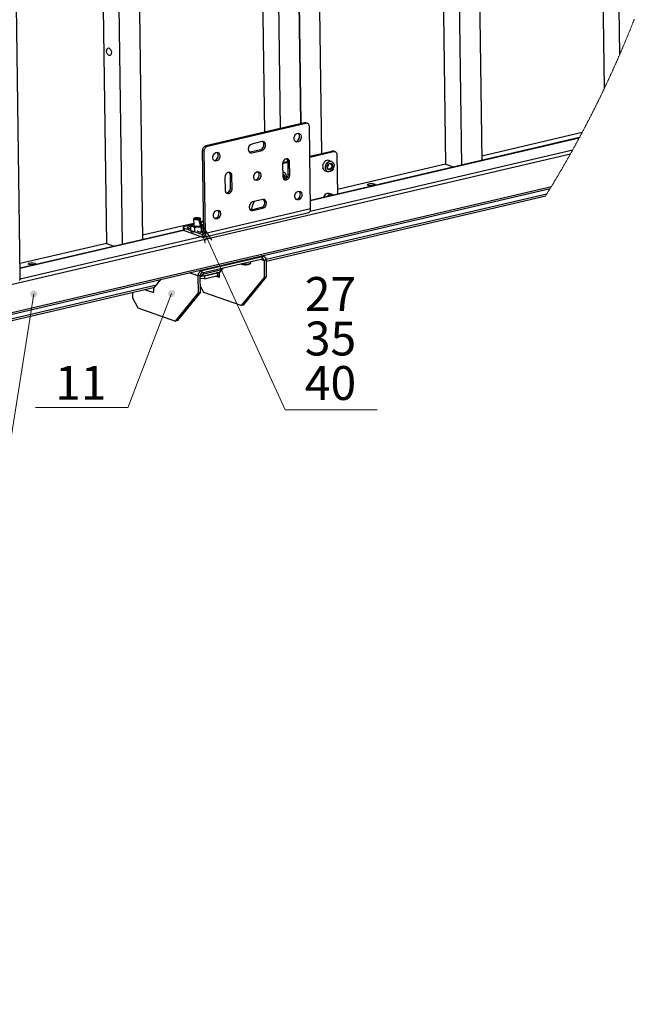
# Model space of a CAD drawing. Units: millimetres. Extents: x 745.5 to 768.1, y 501.7 to 517.6.
# Drawn here: x 764.2 to 767.7, y 502.1 to 507.8 of the extents above; entities that cross this region are included whole.
import ezdxf

# ---------------------------------------------------------------- set-up
doc = ezdxf.new("R2010")
doc.units = ezdxf.units.MM
for name, color, linetype in [('PDF _Геометрия', 7, 'Continuous'), ('PDF _Сплошная заливка', 7, 'Continuous'), ('PDF _Текст', 7, 'Continuous')]:
    doc.layers.add(name, color=color, linetype=linetype)
doc.styles.add('PDF Arial', font='arial.ttf')

msp = doc.modelspace()

# ---------------------------------------------------------------- hatches: boundary and pattern name
at = {"layer": 'PDF _Сплошная заливка', "transparency": 33554559}
h = msp.add_hatch(color=256, dxfattribs=at)
h.paths.add_polyline_path([(753.1128, 508.4821), (753.1168, 508.4827), (753.1207, 508.484), (753.1242, 508.4861), (753.1272, 508.4888), (753.1296, 508.4921), (753.1313, 508.4958), (753.1322, 508.4998), (753.1323, 508.5039), (753.1315, 508.5079), (753.13, 508.5117), (753.1277, 508.5151), (753.1248, 508.518), (753.1214, 508.5202), (753.1176, 508.5217), (753.1136, 508.5224), (753.1095, 508.5223), (753.1055, 508.5213), (753.1019, 508.5196), (753.0986, 508.5172), (753.0959, 508.5141), (753.0938, 508.5106), (753.0925, 508.5067), (753.092, 508.5027), (753.0923, 508.4986), (753.0935, 508.4947), (753.0954, 508.4911), (753.098, 508.4879), (753.1012, 508.4854), (753.1048, 508.4835), (753.1087, 508.4824), (753.1128, 508.4821), (753.1122, 508.5023)], flags=0)
h.paths.add_polyline_path([(765.2551, 506.4973), (765.2502, 506.5026), (765.2445, 506.5067), (765.2378, 506.5086), (765.2308, 506.508), (765.2244, 506.5052), (765.2194, 506.5002), (765.2164, 506.4939), (765.2157, 506.487), (765.2165, 506.4798), (765.1788, 506.614)], flags=0)
h.paths.add_polyline_path([(760.3986, 512.3026), (760.3991, 512.3059), (760.3988, 512.3093), (760.3976, 512.3126), (760.3958, 512.3154), (760.3933, 512.3177), (760.3904, 512.3194), (760.3871, 512.3203), (760.3837, 512.3204), (760.3803, 512.3197), (760.3773, 512.3182), (760.3747, 512.316), (760.3727, 512.3133), (760.3714, 512.3101), (760.3709, 512.3068), (760.3712, 512.3034), (760.3723, 512.3002), (760.3741, 512.2973), (760.3766, 512.295), (760.3796, 512.2933), (760.3829, 512.2924), (760.3863, 512.2923), (760.3896, 512.293), (760.3926, 512.2945), (760.3953, 512.2967), (760.3973, 512.2994), (760.3986, 512.3026), (760.385, 512.3064)], flags=0)
h.paths.add_polyline_path([(760.0656, 505.2062), (760.0621, 505.2042), (760.0591, 505.2015), (760.0566, 505.1982), (760.0549, 505.1945), (760.054, 505.1905), (760.0539, 505.1864), (760.0546, 505.1824), (760.0561, 505.1786), (760.0583, 505.1752), (760.0612, 505.1723), (760.0646, 505.17), (760.0684, 505.1685), (760.0724, 505.1678), (760.0764, 505.1679), (760.0804, 505.1688), (760.0841, 505.1705), (760.0874, 505.1729), (760.0902, 505.1759), (760.0923, 505.1794), (760.0936, 505.1832), (760.0941, 505.1873), (760.0939, 505.1914), (760.0927, 505.1953), (760.0909, 505.1989), (760.0883, 505.2021), (760.0851, 505.2047), (760.0815, 505.2066), (760.0776, 505.2077), (760.0735, 505.208), (760.0695, 505.2075), (760.0656, 505.2062), (760.074, 505.1879)], flags=0)
h.paths.add_polyline_path([(765.0321, 506.211), (765.0281, 506.212), (765.0241, 506.2123), (765.02, 506.2117), (765.0162, 506.2103), (765.0127, 506.2082), (765.0097, 506.2054), (765.0073, 506.2021), (765.0057, 506.1984), (765.0048, 506.1944), (765.0048, 506.1903), (765.0055, 506.1863), (765.0071, 506.1825), (765.0094, 506.1792), (765.0123, 506.1763), (765.0158, 506.1741), (765.0196, 506.1727), (765.0236, 506.172), (765.0277, 506.1722), (765.0316, 506.1731), (765.0353, 506.1749), (765.0386, 506.1774), (765.0413, 506.1804), (765.0433, 506.184), (765.0446, 506.1878), (765.045, 506.1919), (765.0446, 506.196), (765.0435, 506.1999), (765.0415, 506.2035), (765.0389, 506.2066), (765.0357, 506.2091), (765.0321, 506.211), (765.0249, 506.1921)], flags=0)
h.paths.add_polyline_path([(764.2409, 506.2094), (764.2368, 506.2096), (764.2327, 506.209), (764.2289, 506.2076), (764.2254, 506.2055), (764.2225, 506.2027), (764.2201, 506.1993), (764.2185, 506.1956), (764.2176, 506.1916), (764.2176, 506.1875), (764.2184, 506.1835), (764.22, 506.1798), (764.2223, 506.1764), (764.2253, 506.1736), (764.2287, 506.1714), (764.2325, 506.17), (764.2366, 506.1693), (764.2407, 506.1695), (764.2446, 506.1705), (764.2483, 506.1723), (764.2515, 506.1748), (764.2542, 506.1779), (764.2562, 506.1814), (764.2574, 506.1853), (764.2579, 506.1894), (764.2575, 506.1934), (764.2563, 506.1973), (764.2543, 506.2009), (764.2517, 506.204), (764.2485, 506.2065), (764.2448, 506.2083), (764.2409, 506.2094), (764.2377, 506.1895)], flags=0)
h.paths.add_polyline_path([(759.8997, 505.1553), (759.9016, 505.1589), (759.9027, 505.1628), (759.903, 505.1669), (759.9024, 505.171), (759.9011, 505.1748), (759.899, 505.1783), (759.8963, 505.1814), (759.893, 505.1838), (759.8893, 505.1855), (759.8853, 505.1864), (759.8812, 505.1865), (759.8772, 505.1857), (759.8734, 505.1842), (759.87, 505.182), (759.8672, 505.1791), (759.8649, 505.1757), (759.8634, 505.1719), (759.8627, 505.1679), (759.8628, 505.1638), (759.8637, 505.1598), (759.8654, 505.1561), (759.8679, 505.1528), (759.8709, 505.1501), (759.8744, 505.148), (759.8783, 505.1467), (759.8823, 505.1462), (759.8864, 505.1465), (759.8903, 505.1477), (759.8939, 505.1496), (759.8971, 505.1521), (759.8997, 505.1553), (759.8828, 505.1664)], flags=0)
h.paths.add_polyline_path([(760.8703, 507.6585), (760.8686, 507.6622), (760.8662, 507.6655), (760.8632, 507.6682), (760.8597, 507.6704), (760.8559, 507.6717), (760.8518, 507.6723), (760.8478, 507.672), (760.8438, 507.6709), (760.8402, 507.6691), (760.837, 507.6665), (760.8344, 507.6634), (760.8325, 507.6598), (760.8313, 507.6559), (760.831, 507.6518), (760.8314, 507.6477), (760.8327, 507.6439), (760.8348, 507.6403), (760.8375, 507.6373), (760.8407, 507.6348), (760.8444, 507.6331), (760.8484, 507.6321), (760.8525, 507.632), (760.8565, 507.6327), (760.8603, 507.6342), (760.8637, 507.6364), (760.8666, 507.6392), (760.8689, 507.6426), (760.8705, 507.6464), (760.8712, 507.6504), (760.8712, 507.6545), (760.8703, 507.6585), (760.8511, 507.6521)], flags=0)
h.paths.add_polyline_path([(760.9362, 506.0588), (760.9463, 506.0562), (760.9562, 506.0556), (760.9658, 506.0585), (760.9738, 506.0645), (760.9793, 506.0728), (760.9815, 506.0826), (760.9804, 506.0925), (760.9759, 506.1014), (760.9694, 506.1095), (761.1176, 505.9764)], flags=0)
h.paths.add_polyline_path([(761.8912, 510.1765), (761.8865, 510.1858), (761.8803, 510.1936), (761.8718, 510.1988), (761.862, 510.2008), (761.8521, 510.1993), (761.8434, 510.1946), (761.8367, 510.1871), (761.8331, 510.1778), (761.8313, 510.1676), (761.8323, 510.3668)], flags=0)
h.paths.add_polyline_path([(756.5859, 516.2809), (756.5877, 516.288), (756.588, 516.2949), (756.5859, 516.3016), (756.5816, 516.3072), (756.5757, 516.3109), (756.5689, 516.3124), (756.562, 516.3115), (756.5558, 516.3083), (756.5502, 516.3037), (756.642, 516.4086)], flags=0)
h.paths.add_polyline_path([(756.5109, 516.7934), (756.5181, 516.7926), (756.525, 516.7933), (756.5314, 516.7963), (756.5363, 516.8012), (756.5392, 516.8076), (756.5398, 516.8146), (756.5379, 516.8213), (756.5339, 516.827), (756.5286, 516.832), (756.6449, 516.7552)], flags=0)
h.paths.add_polyline_path([(757.1203, 507.714), (757.1246, 507.7198), (757.1276, 507.7261), (757.1282, 507.7331), (757.1264, 507.7398), (757.1224, 507.7456), (757.1167, 507.7496), (757.1099, 507.7514), (757.103, 507.7508), (757.096, 507.7488), (757.2212, 507.8101)], flags=0)
h.paths.add_polyline_path([(757.3531, 502.5835), (757.3509, 502.5861), (757.3481, 502.588), (757.3449, 502.5892), (757.3415, 502.5897), (757.3381, 502.5892), (757.335, 502.588), (757.3322, 502.5861), (757.3299, 502.5836), (757.3283, 502.5805), (757.3275, 502.5772), (757.3275, 502.5738), (757.3283, 502.5705), (757.3299, 502.5675), (757.3321, 502.565), (757.3349, 502.563), (757.3381, 502.5618), (757.3415, 502.5614), (757.3449, 502.5618), (757.3481, 502.563), (757.3509, 502.565), (757.3531, 502.5675), (757.3547, 502.5705), (757.3555, 502.5738), (757.3555, 502.5772), (757.3547, 502.5805), (757.3531, 502.5835), (757.3415, 502.5755)], flags=0)
h.paths.add_polyline_path([(756.9097, 503.0672), (756.9155, 503.0715), (756.9202, 503.0768), (756.9227, 503.0833), (756.9229, 503.0903), (756.9206, 503.0969), (756.9163, 503.1024), (756.9103, 503.106), (756.9034, 503.1074), (756.8962, 503.1073), (757.0335, 503.1313)], flags=0)
h.paths.add_polyline_path([(758.3535, 502.5962), (758.3473, 502.6), (758.3408, 502.6024), (758.3338, 502.6024), (758.3272, 502.6001), (758.3218, 502.5956), (758.3183, 502.5896), (758.317, 502.5827), (758.3182, 502.5758), (758.3209, 502.569), (758.2491, 502.6886)], flags=0)
h.paths.add_polyline_path([(757.242, 509.1234), (757.2399, 509.1269), (757.2373, 509.13), (757.234, 509.1325), (757.2303, 509.1342), (757.2264, 509.1352), (757.2223, 509.1354), (757.2183, 509.1347), (757.2144, 509.1333), (757.211, 509.1311), (757.2081, 509.1282), (757.2058, 509.1249), (757.2042, 509.1211), (757.2034, 509.1171), (757.2035, 509.113), (757.2043, 509.109), (757.206, 509.1053), (757.2083, 509.102), (757.2113, 509.0992), (757.2148, 509.0971), (757.2186, 509.0957), (757.2227, 509.0951), (757.2268, 509.0953), (757.2307, 509.0964), (757.2343, 509.0982), (757.2375, 509.1008), (757.2402, 509.1039), (757.2421, 509.1075), (757.2433, 509.1114), (757.2437, 509.1154), (757.2432, 509.1195), (757.242, 509.1234), (757.2235, 509.1152)], flags=0)
h.paths.add_polyline_path([(749.6355, 502.1717), (749.6282, 502.1723), (749.6213, 502.1715), (749.615, 502.1684), (749.6103, 502.1633), (749.6075, 502.1569), (749.6071, 502.1499), (749.6091, 502.1432), (749.6133, 502.1376), (749.6187, 502.1328), (749.5005, 502.2067)], flags=0)
h.paths.add_polyline_path([(748.7129, 502.6312), (748.7177, 502.6366), (748.7212, 502.6427), (748.7224, 502.6496), (748.7211, 502.6564), (748.7176, 502.6625), (748.7123, 502.667), (748.7057, 502.6693), (748.6987, 502.6693), (748.6916, 502.6678), (748.8214, 502.7187)], flags=0)
h.paths.add_polyline_path([(749.5163, 503.7923), (749.5117, 503.7867), (749.5085, 503.7805), (749.5077, 503.7735), (749.5092, 503.7667), (749.513, 503.7608), (749.5186, 503.7566), (749.5253, 503.7545), (749.5322, 503.7549), (749.5393, 503.7567), (749.4119, 503.6999)], flags=0)
h.paths.add_polyline_path([(747.4536, 504.2674), (747.4618, 504.261), (747.4708, 504.2566), (747.4807, 504.2556), (747.4904, 504.258), (747.4987, 504.2635), (747.5046, 504.2716), (747.5074, 504.2812), (747.5067, 504.2912), (747.5039, 504.3012), (747.5885, 504.1209)], flags=0)
h.paths.add_polyline_path([(747.8069, 503.7121), (747.8168, 503.7151), (747.8256, 503.7199), (747.8322, 503.7274), (747.8359, 503.7367), (747.8361, 503.7467), (747.8329, 503.7562), (747.8267, 503.764), (747.8182, 503.7692), (747.8084, 503.7727), (748.0045, 503.7375)], flags=0)
h.paths.add_polyline_path([(749.2228, 502.7263), (749.2159, 502.7186), (749.2109, 502.71), (749.2092, 502.7001), (749.2109, 502.6903), (749.2159, 502.6816), (749.2236, 502.6752), (749.2329, 502.6718), (749.2429, 502.6718), (749.2531, 502.6739), (749.0674, 502.6017)], flags=0)
h.paths.add_polyline_path([(748.3373, 506.6401), (748.3284, 506.6348), (748.3211, 506.628), (748.3165, 506.6191), (748.3153, 506.6092), (748.3175, 506.5994), (748.3229, 506.5911), (748.3309, 506.585), (748.3404, 506.5821), (748.3508, 506.5811), (748.1521, 506.5668)], flags=0)
h.paths.add_polyline_path([(748.5239, 505.3792), (748.5153, 505.3734), (748.5084, 505.3662), (748.5043, 505.3571), (748.5036, 505.3472), (748.5063, 505.3376), (748.5121, 505.3295), (748.5204, 505.3238), (748.5301, 505.3214), (748.5404, 505.321), (748.3428, 505.2963)], flags=0)
h.paths.add_polyline_path([(747.5027, 502.8557), (747.5085, 502.8643), (747.5123, 502.8735), (747.5128, 502.8835), (747.5097, 502.893), (747.5036, 502.9009), (747.4952, 502.9063), (747.4854, 502.9084), (747.4755, 502.9071), (747.4657, 502.9037), (747.6401, 502.9999)], flags=0)
h.paths.add_polyline_path([(748.5112, 505.7927), (748.5034, 505.7859), (748.4973, 505.778), (748.4943, 505.7685), (748.4948, 505.7585), (748.4986, 505.7492), (748.5054, 505.7419), (748.5142, 505.7373), (748.5241, 505.736), (748.5345, 505.7368), (748.3411, 505.6892)], flags=0)
h.paths.add_polyline_path([(752.4299, 505.0725), (752.4392, 505.068), (752.4489, 505.0655), (752.4588, 505.0665), (752.4678, 505.0708), (752.4748, 505.078), (752.4789, 505.0871), (752.4796, 505.0971), (752.4769, 505.1067), (752.4722, 505.1159), (752.5919, 504.9568)], flags=0)
h.paths.add_polyline_path([(752.8432, 505.1579), (752.8428, 505.1475), (752.8445, 505.1377), (752.8494, 505.129), (752.857, 505.1225), (752.8664, 505.119), (752.8764, 505.1189), (752.8858, 505.1223), (752.8935, 505.1286), (752.9, 505.1367), (752.8029, 504.9628)], flags=0)
h.paths.add_polyline_path([(752.2743, 503.928), (752.2769, 503.938), (752.2774, 503.948), (752.2745, 503.9575), (752.2684, 503.9655), (752.26, 503.9709), (752.2503, 503.9731), (752.2404, 503.9719), (752.2315, 503.9673), (752.2234, 503.9608), (752.3557, 504.1098)], flags=0)

# ---------------------------------------------------------------- linework, layer by layer
at = {"layer": 'PDF _Геометрия', "lineweight": 25}
for points in [[(764.1551, 506.2693), (764.1572, 506.2699), (764.1588, 506.2706), (764.16, 506.2714), (764.1607, 506.2722), (764.1608, 506.2727), (764.1605, 506.2916), (764.0285, 515.845)], [(767.4352, 509.2844), (766.7666, 509.1283), (766.7966, 506.9522)], [(765.8826, 506.9918), (765.856, 508.9157), (766.6503, 509.1011), (766.6804, 506.9251)], [(766.56, 509.08), (766.5897, 506.9303), (765.9722, 506.7861)], [(765.6474, 507.1352), (765.6235, 508.8614), (764.8293, 508.6759), (764.8593, 506.4999)], [(767.4972, 507.3645), (767.4767, 508.8513)], [(767.5851, 507.5579), (767.5669, 508.8723)], [(765.5571, 507.1142), (765.5333, 508.8403)], [(764.6227, 508.6277), (764.6524, 506.478), (764.1595, 506.3629)], [(764.577, 508.6171), (764.713, 508.6488), (764.7431, 506.4728)], [(765.2076, 506.5141), (765.8082, 506.6543), (765.8087, 506.6545), (765.8115, 506.6558), (765.814, 506.6582), (765.816, 506.6613), (765.8174, 506.6652), (765.8183, 506.6697), (765.8186, 506.6746), (765.218, 506.5344), (765.2115, 507.0045), (765.2118, 507.0092), (765.2128, 507.0139), (765.2146, 507.0184), (765.2169, 507.0225), (765.2198, 507.0261), (765.2232, 507.0291), (765.2268, 507.0313), (765.2305, 507.0326), (765.7924, 507.1638), (765.7833, 507.167), (765.2214, 507.0358)], [(765.8008, 507.1634), (765.7917, 507.1666), (765.7907, 507.1669), (765.7871, 507.1674), (765.7833, 507.167)], [(765.8186, 506.6746), (765.8121, 507.1447), (765.8116, 507.1492), (765.8105, 507.1534), (765.8086, 507.1571), (765.8062, 507.1601), (765.8032, 507.1623), (765.7998, 507.1637), (765.7962, 507.1642), (765.7924, 507.1638)], [(766.7963, 506.9785), (767.3704, 507.1126)], [(765.5412, 507.059), (765.483, 507.0454)], [(765.5327, 507.0126), (765.538, 507.0146), (765.5429, 507.0183), (765.547, 507.0232), (765.5502, 507.0291), (765.5521, 507.0355), (765.5527, 507.0421), (765.552, 507.0483), (765.5498, 507.0538), (765.5465, 507.0582), (765.5452, 507.0594)], [(765.7324, 507.0596), (765.7362, 507.0601), (765.7414, 507.0621), (765.7463, 507.0658), (765.7504, 507.0707), (765.7536, 507.0766), (765.7555, 507.083), (765.7562, 507.0896), (765.7554, 507.0958), (765.7533, 507.1013), (765.75, 507.1057), (765.7489, 507.1066)], [(767.3543, 507.0824), (765.8179, 506.7237)], [(765.8179, 506.7228), (767.3537, 507.0813)], [(765.0916, 506.5693), (765.0918, 506.5551), (765.0918, 506.5546), (765.0927, 506.5533), (765.0944, 506.552), (765.097, 506.5509), (765.1341, 506.5381), (765.1344, 506.5377), (765.1381, 506.5356), (765.1434, 506.5338), (765.1499, 506.5324), (765.151, 506.5322), (765.2019, 506.5145), (765.2051, 506.5139), (765.2082, 506.5143), (765.211, 506.5156), (765.2134, 506.5179), (765.2154, 506.5211), (765.2169, 506.525), (765.2178, 506.5295), (765.218, 506.5344), (765.2089, 506.5375), (765.2024, 507.0077)], [(765.2115, 507.0045), (765.2024, 507.0077), (765.2027, 507.0123), (765.2038, 507.017), (765.2055, 507.0215), (765.2078, 507.0257), (765.2107, 507.0293), (765.2141, 507.0323), (765.2177, 507.0345), (765.2214, 507.0358), (765.2305, 507.0326)], [(765.2672, 506.951), (765.2712, 506.9515), (765.2764, 506.9536), (765.2813, 506.9572), (765.2855, 506.9621), (765.2886, 506.968), (765.2906, 506.9745), (765.2912, 506.981), (765.2904, 506.9873), (765.2883, 506.9928), (765.285, 506.9972), (765.2836, 506.9983)], [(765.4703, 506.9985), (765.4746, 506.999), (765.4837, 506.9958), (765.5418, 507.0094), (765.5327, 507.0126), (765.4746, 506.999)], [(765.8144, 506.9759), (765.9407, 507.0054)], [(765.8145, 506.9706), (765.9498, 507.0022), (765.9536, 507.0026), (765.9573, 507.0021), (765.9606, 507.0007), (765.9636, 506.9985), (765.9661, 506.9955), (765.9679, 506.9918), (765.9691, 506.9876), (765.9695, 506.9831), (765.9726, 506.7598)], [(765.8165, 506.6625), (767.3161, 507.0126)], [(765.9582, 507.0018), (765.9491, 507.005), (765.9482, 507.0053), (765.9445, 507.0058), (765.9407, 507.0054), (765.9498, 507.0022)], [(760.2923, 505.3533), (767.3036, 506.9902)], [(765.6587, 506.9342), (765.6902, 506.9416)], [(765.6596, 506.9397), (765.69, 506.9468)], [(765.6671, 506.8431), (765.6711, 506.8436), (765.6764, 506.8456), (765.6813, 506.8493), (765.6854, 506.8542), (765.6886, 506.8601), (765.6905, 506.8665), (765.6911, 506.8731), (765.7002, 506.8699), (765.6992, 506.9408), (765.6901, 506.9439), (765.6894, 506.9502), (765.6872, 506.9557), (765.6839, 506.9601), (765.6826, 506.9613)], [(765.6911, 506.8731), (765.6901, 506.9439)], [(765.9389, 506.946), (765.9223, 506.9517), (765.9175, 506.9527), (765.9116, 506.9522), (765.9058, 506.95), (765.9003, 506.9461), (765.8955, 506.9409), (765.8917, 506.9346), (765.889, 506.9276), (765.8877, 506.9203), (765.8878, 506.9131), (765.8893, 506.9064), (765.8921, 506.9007), (765.8961, 506.8962), (765.901, 506.8932), (765.9018, 506.8929), (765.9184, 506.8872)], [(765.3378, 506.7662), (765.3418, 506.7667), (765.347, 506.7688), (765.3519, 506.7724), (765.3561, 506.7773), (765.3592, 506.7832), (765.3612, 506.7896), (765.3618, 506.7962), (765.3709, 506.793), (765.3699, 506.8639), (765.3608, 506.867), (765.36, 506.8733), (765.3579, 506.8788), (765.3546, 506.8832), (765.3532, 506.8843)], [(765.5019, 506.8401), (765.506, 506.8405), (765.5112, 506.8426), (765.5161, 506.8462), (765.5202, 506.8512), (765.5234, 506.857), (765.5253, 506.8635), (765.526, 506.8701), (765.5252, 506.8763), (765.5231, 506.8818), (765.5198, 506.8862), (765.5184, 506.8874)], [(765.6586, 506.9313), (765.6595, 506.8604)], [(765.6676, 506.8826), (765.6592, 506.8856)], [(765.6807, 506.8488), (765.6818, 506.8553), (765.6817, 506.8625), (765.6802, 506.8692), (765.6773, 506.8749), (765.6734, 506.8794), (765.6684, 506.8823), (765.6629, 506.8836), (765.6592, 506.8835)], [(765.9138, 506.9114), (765.9146, 506.9123), (765.9178, 506.9166), (765.9198, 506.9217), (765.9204, 506.9271), (765.9202, 506.9298)], [(766.5897, 506.9303), (766.6352, 506.9145)], [(765.3292, 506.8544), (765.3302, 506.7836)], [(765.3618, 506.7962), (765.3608, 506.867)], [(765.6692, 506.8432), (765.6705, 506.8455), (765.6724, 506.8511), (765.673, 506.8569), (765.6723, 506.8623), (765.6702, 506.867), (765.6669, 506.8704), (765.6629, 506.8723), (765.6594, 506.8726)], [(765.6651, 506.8449), (765.6661, 506.8465), (765.6681, 506.8516), (765.6687, 506.857), (765.6679, 506.862), (765.6658, 506.8662), (765.6625, 506.869), (765.6594, 506.8701)], [(760.2694, 505.177), (760.2888, 505.1815), (767.1875, 506.7922)], [(760.2945, 505.1927), (767.1945, 506.8037)], [(765.7367, 506.7291), (765.7407, 506.7296), (765.746, 506.7316), (765.7508, 506.7353), (765.755, 506.7402), (765.7582, 506.7461), (765.7601, 506.7525), (765.7607, 506.7591), (765.7599, 506.7654), (765.7578, 506.7709), (765.7545, 506.7752), (765.7531, 506.7764)], [(765.4734, 506.6697), (765.4824, 506.6718), (765.4853, 506.6856), (765.4897, 506.6991), (765.4954, 506.7121), (765.4982, 506.7174)], [(765.5457, 506.7285), (765.4876, 506.7149)], [(765.5373, 506.6821), (765.5426, 506.6842), (765.5474, 506.6878), (765.5516, 506.6927), (765.5548, 506.6986), (765.5567, 506.705), (765.5573, 506.7116), (765.5565, 506.7179), (765.5544, 506.7234), (765.5511, 506.7278), (765.5497, 506.7289)], [(765.5643, 506.387), (767.1687, 506.7616)], [(765.5646, 506.3772), (767.1615, 506.75)], [(765.9415, 506.7571), (765.9249, 506.7629), (765.9201, 506.7638), (765.9143, 506.7633), (765.9084, 506.7611), (765.9029, 506.7573), (765.8981, 506.752), (765.8943, 506.7457), (765.8925, 506.7416)], [(765.9472, 506.7539), (765.9423, 506.7568), (765.9367, 506.7581), (765.9308, 506.7576), (765.925, 506.7553), (765.9195, 506.7515), (765.9147, 506.7463)], [(765.2718, 506.6206), (765.2758, 506.621), (765.281, 506.6231), (765.2859, 506.6267), (765.29, 506.6316), (765.2932, 506.6375), (765.2952, 506.644), (765.2958, 506.6505), (765.295, 506.6568), (765.2929, 506.6623), (765.2896, 506.6667), (765.2882, 506.6679)], [(765.4752, 506.6681), (765.4792, 506.6685), (765.4883, 506.6653), (765.5464, 506.6789), (765.5373, 506.6821), (765.4792, 506.6685)], [(765.4824, 506.6718), (765.4867, 506.6703)], [(765.1508, 506.6186), (765.1513, 506.5813), (765.1514, 506.5809), (765.1526, 506.5793), (765.1555, 506.5779), (765.1598, 506.5769), (765.1651, 506.5762), (765.1708, 506.576), (765.1767, 506.5763), (765.182, 506.5771), (765.1863, 506.5783), (765.1893, 506.5797), (765.1906, 506.5813), (765.1907, 506.5818), (765.1902, 506.6192)], [(765.1549, 506.6233), (765.1517, 506.6203)], [(765.1893, 506.6208), (765.186, 506.6237)], [(765.1904, 506.6036), (765.2079, 506.6077)], [(765.27, 506.6222), (765.2846, 506.6256)], [(765.092, 506.5542), (764.1599, 506.3366)], [(764.1599, 506.3357), (765.0926, 506.5534)], [(764.8589, 506.5262), (765.1512, 506.5944)], [(765.1411, 506.5842), (765.101, 506.5749), (765.0975, 506.5739), (765.0948, 506.5728), (765.0928, 506.5715), (765.0918, 506.5702), (765.0917, 506.5688), (765.0925, 506.5675), (765.0942, 506.5662), (765.0968, 506.5651), (765.2017, 506.5287), (765.2065, 506.5298)], [(765.0968, 506.5651), (765.097, 506.5509)], [(765.1347, 506.5592), (765.1185, 506.5649), (765.1153, 506.5664), (765.1141, 506.5682), (765.1149, 506.5701), (765.1176, 506.5718), (765.1221, 506.5732), (765.1278, 506.5742), (765.1342, 506.5746), (765.1345, 506.5746)], [(765.1316, 506.5603), (765.1344, 506.5604), (765.1347, 506.5604)], [(765.1345, 506.5769), (765.1413, 506.5846)], [(765.1348, 506.5542), (765.1345, 506.5769), (765.1373, 506.5771), (765.1458, 506.5757), (765.1489, 506.5744), (765.1573, 506.569)], [(765.1576, 506.5462), (765.1573, 506.569), (765.1742, 506.5726), (765.1755, 506.5727), (765.1713, 506.5726), (765.1672, 506.5726), (765.163, 506.5727), (765.1591, 506.5731), (765.1553, 506.5735), (765.1518, 506.5741), (765.1486, 506.5748), (765.1458, 506.5757), (765.1435, 506.5766), (765.1416, 506.5777), (765.1402, 506.5788), (765.1393, 506.5799), (765.139, 506.5811), (765.1393, 506.5823), (765.14, 506.5834), (765.1413, 506.5846), (765.1432, 506.5856), (765.1455, 506.5867), (765.1482, 506.5876), (765.1512, 506.5884)], [(765.2088, 506.5432), (765.2085, 506.5432), (765.2028, 506.5422), (765.1964, 506.5418), (765.1899, 506.5419), (765.184, 506.5426), (765.1792, 506.5438), (765.1702, 506.5469)], [(765.1938, 506.5709), (765.2002, 506.5782), (765.2007, 506.5786), (765.1989, 506.5775), (765.1966, 506.5765), (765.1939, 506.5755), (765.1907, 506.5747), (765.1873, 506.574), (765.1836, 506.5734), (765.1796, 506.573), (765.1755, 506.5727), (765.1938, 506.5709), (765.1942, 506.5443), (765.1851, 506.5425)], [(765.1884, 506.542), (765.1912, 506.5426), (765.1943, 506.5434), (765.197, 506.5444), (765.1993, 506.5454), (765.2011, 506.5465), (765.2006, 506.5461), (765.1942, 506.5443)], [(765.208, 506.5999), (765.1905, 506.5958)], [(765.1906, 506.5889), (765.1934, 506.5883), (765.1962, 506.5874), (765.1986, 506.5865), (765.2005, 506.5855), (765.2018, 506.5844), (765.2027, 506.5832), (765.203, 506.5821), (765.2028, 506.5809), (765.202, 506.5797), (765.2007, 506.5786), (765.2076, 506.5808), (765.2079, 506.558)], [(765.1962, 506.5874), (765.1993, 506.5862), (765.2076, 506.5808)], [(765.1987, 506.5864), (765.1985, 506.5865)], [(765.2088, 506.5464), (765.2074, 506.5454), (765.2031, 506.5433), (765.1989, 506.5419)], [(765.2032, 506.5488), (765.2011, 506.5465)], [(765.2032, 506.5546), (765.2087, 506.5527)], [(764.1607, 506.2759), (765.1941, 506.5172)], [(765.1508, 506.5397), (765.1498, 506.5399), (765.1433, 506.5414), (765.138, 506.5432), (765.1343, 506.5453), (765.134, 506.5456)], [(765.2019, 506.5145), (765.2017, 506.5287), (765.2031, 506.5284), (765.2045, 506.5285), (765.2058, 506.5292), (765.2068, 506.5302), (765.2078, 506.5316), (765.2084, 506.5333), (765.2088, 506.5353), (765.2089, 506.5375)], [(764.6524, 506.478), (764.6978, 506.4622)], [(765.5332, 506.3874), (765.5529, 506.3806), (765.5543, 506.2836), (765.4222, 506.1226), (765.2083, 506.1969), (765.1896, 506.2317)], [(765.1903, 506.3259), (765.1977, 506.3233), (765.5432, 506.404), (765.5473, 506.4044), (765.5513, 506.4039), (765.5549, 506.4024), (765.5581, 506.3999), (765.5608, 506.3967), (765.5628, 506.3927), (765.5641, 506.3882), (765.5645, 506.3833), (765.5529, 506.3806), (765.5527, 506.3828), (765.5522, 506.3848), (765.5513, 506.3866), (765.5501, 506.388), (765.5486, 506.3891), (765.547, 506.3898), (765.5452, 506.39), (765.5434, 506.3898)], [(765.1979, 506.3092), (765.5434, 506.3898), (765.5432, 506.404), (765.5357, 506.4066)], [(765.5523, 506.4036), (765.5405, 506.4077)], [(765.5645, 506.3833), (765.5659, 506.2863), (765.5543, 506.2836)], [(765.2064, 506.3034), (765.3141, 506.3286)], [(765.2881, 506.2941), (765.2899, 506.2943), (765.2917, 506.2941), (765.2933, 506.2934), (765.2948, 506.2923), (765.296, 506.2908), (765.2969, 506.2891), (765.2974, 506.287), (765.2976, 506.2848), (765.2975, 506.2916), (765.2991, 506.291), (765.2988, 506.3099), (765.3219, 506.3381)], [(765.4193, 506.3608), (765.4196, 506.3607), (765.4241, 506.3589), (765.4298, 506.3576), (765.4361, 506.3568), (765.4428, 506.3564), (765.4497, 506.3565), (765.4564, 506.357), (765.4626, 506.358), (765.4643, 506.3584), (765.4671, 506.3591), (765.4718, 506.3609), (765.4756, 506.3634), (765.4774, 506.3657), (765.4781, 506.3686), (765.478, 506.3688)], [(765.423, 506.3617), (765.4247, 506.3613), (765.4308, 506.3601), (765.4376, 506.3594), (765.445, 506.3592), (765.4524, 506.3595), (765.4594, 506.3602), (765.4658, 506.3614), (765.4711, 506.3629), (765.475, 506.3648), (765.4774, 506.3668), (765.4781, 506.3687), (765.478, 506.3745)], [(764.1569, 506.2888), (764.1586, 506.2895), (764.1598, 506.2903), (764.1604, 506.2911), (764.1605, 506.2916), (764.1604, 506.2911), (764.1598, 506.2903), (764.1586, 506.2895), (764.1569, 506.2888)], [(764.801, 506.1989), (764.8015, 506.1669), (764.8324, 506.1091), (765.0463, 506.0348), (765.1784, 506.1958), (765.1771, 506.2928), (765.1254, 506.3108)], [(764.8701, 506.2151), (764.9218, 506.1971), (764.9217, 506.2038), (764.9232, 506.2033), (764.923, 506.2222), (764.9649, 506.2733)], [(765.1784, 506.1958), (765.19, 506.1986), (765.1887, 506.2955)], [(765.1887, 506.2943), (765.1908, 506.2946), (765.1963, 506.2959), (765.2009, 506.2977), (765.2046, 506.3003), (765.2063, 506.3027), (765.2068, 506.3052)], [(765.1888, 506.2894), (765.3041, 506.3164)], [(765.1888, 506.297), (765.1915, 506.2974), (765.1973, 506.2988), (765.202, 506.3005), (765.2052, 506.3024), (765.2067, 506.3045), (765.2068, 506.3053), (765.2068, 506.3112)], [(765.212, 506.2905), (765.2122, 506.2764), (765.189, 506.2769)], [(765.2122, 506.2764), (765.2881, 506.2941), (765.2879, 506.3083), (765.212, 506.2905), (765.195, 506.2909)], [(765.2779, 506.2917), (765.2976, 506.2848)], [(765.2988, 506.3071), (765.2978, 506.3076), (765.2947, 506.3085), (765.2913, 506.3087), (765.2879, 506.3083), (765.2804, 506.3108)], [(765.297, 506.3079), (765.2852, 506.312)], [(765.2975, 506.2916), (765.299, 506.2919)], [(765.5659, 506.2863), (765.4338, 506.1253), (765.4222, 506.1226)], [(761.1472, 505.3557), (764.9383, 506.2408)], [(761.1476, 505.3459), (764.9283, 506.2286)], [(764.9217, 506.2038), (764.9224, 506.204)], [(764.9232, 506.207), (764.9224, 506.204), (764.9232, 506.2042)], [(765.19, 506.1986), (765.058, 506.0375), (765.0463, 506.0348)]]:
    msp.add_lwpolyline(points, dxfattribs=at)
for points in [[(765.7636, 507.1624), (765.7084, 511.1612)], [(765.1979, 506.3092), (765.1961, 506.3085), (765.1943, 506.3074), (765.1927, 506.306), (765.1913, 506.3043), (765.1902, 506.3023), (765.1894, 506.3001), (765.1889, 506.2978), (765.1887, 506.2955), (765.1771, 506.2928), (765.1774, 506.2979), (765.1785, 506.303), (765.1804, 506.3079), (765.183, 506.3123), (765.1861, 506.3163), (765.1897, 506.3195), (765.1936, 506.3219), (765.1977, 506.3233)]]:
    msp.add_lwpolyline(points, close=True, dxfattribs=at)
at = {"layer": 'PDF _Геометрия', "lineweight": 18}
for points in [[(767.1615, 506.75), (767.1634, 506.753), (767.1652, 506.756), (767.167, 506.7589), (767.1687, 506.7616), (767.1705, 506.7646), (767.1723, 506.7675), (767.1742, 506.7705), (767.176, 506.7735), (767.1778, 506.7764), (767.1797, 506.7794), (767.1815, 506.7824), (767.1833, 506.7854), (767.1852, 506.7883), (767.187, 506.7913), (767.1875, 506.7922), (767.1893, 506.7952), (767.1912, 506.7982), (767.193, 506.8012), (767.1945, 506.8037), (767.1964, 506.8067), (767.1982, 506.8097), (767.2, 506.8127), (767.2018, 506.8157), (767.2036, 506.8187), (767.2054, 506.8217), (767.2072, 506.8247), (767.209, 506.8276), (767.2108, 506.8306), (767.2126, 506.8336), (767.2144, 506.8366), (767.2162, 506.8396), (767.218, 506.8426), (767.2198, 506.8456), (767.2216, 506.8486), (767.2234, 506.8516), (767.2252, 506.8546), (767.2269, 506.8576), (767.2287, 506.8606), (767.2305, 506.8636), (767.2323, 506.8666), (767.2341, 506.8696), (767.2358, 506.8727), (767.2376, 506.8757), (767.2394, 506.8787), (767.2412, 506.8817), (767.2429, 506.8847), (767.2447, 506.8877), (767.2465, 506.8907), (767.2482, 506.8937), (767.25, 506.8967), (767.2518, 506.8997), (767.2535, 506.9028), (767.2553, 506.9058), (767.257, 506.9088), (767.2588, 506.9118), (767.2605, 506.9148), (767.2623, 506.9179), (767.264, 506.9209), (767.2658, 506.9239), (767.2675, 506.9269), (767.2693, 506.93), (767.271, 506.933), (767.2728, 506.936), (767.2745, 506.9391), (767.2762, 506.9421), (767.278, 506.9451), (767.2797, 506.9482), (767.2815, 506.9512), (767.2832, 506.9542), (767.2849, 506.9572), (767.2866, 506.9603), (767.2884, 506.9633), (767.2901, 506.9664), (767.2918, 506.9694), (767.2935, 506.9724), (767.2952, 506.9755), (767.297, 506.9785), (767.2987, 506.9816), (767.3004, 506.9846), (767.3021, 506.9877), (767.3036, 506.9902), (767.3053, 506.9933), (767.307, 506.9963), (767.3087, 506.9994), (767.3104, 507.0024), (767.3121, 507.0055), (767.3138, 507.0085), (767.3155, 507.0116), (767.3161, 507.0127), (767.3178, 507.0157), (767.3195, 507.0187), (767.3212, 507.0218), (767.3229, 507.0249), (767.3245, 507.0279), (767.3262, 507.031), (767.3279, 507.034), (767.3296, 507.0371), (767.3313, 507.0402), (767.333, 507.0432), (767.3346, 507.0463), (767.3363, 507.0493), (767.338, 507.0524), (767.3397, 507.0555), (767.3413, 507.0585), (767.343, 507.0616), (767.3447, 507.0647), (767.3463, 507.0677), (767.348, 507.0708), (767.3497, 507.0739), (767.3513, 507.077), (767.353, 507.08), (767.3537, 507.0813), (767.3543, 507.0824), (767.3559, 507.0855), (767.3576, 507.0886), (767.3593, 507.0917), (767.3609, 507.0947), (767.3626, 507.0978), (767.3642, 507.1009), (767.3659, 507.104), (767.3675, 507.1071), (767.3692, 507.1101), (767.3704, 507.1126), (767.3721, 507.1157), (767.3737, 507.1187), (767.3754, 507.1218), (767.377, 507.1249), (767.3786, 507.128), (767.3803, 507.1311), (767.3819, 507.1342), (767.3835, 507.1373), (767.3851, 507.1404), (767.3868, 507.1435), (767.3884, 507.1466), (767.39, 507.1497), (767.3916, 507.1527), (767.3932, 507.1558), (767.3949, 507.1589), (767.3965, 507.162), (767.3981, 507.1651), (767.3997, 507.1682), (767.4013, 507.1713), (767.4029, 507.1744), (767.4045, 507.1775), (767.4061, 507.1806), (767.4077, 507.1837), (767.4093, 507.1868), (767.4109, 507.19), (767.4125, 507.1931), (767.4141, 507.1962), (767.4157, 507.1993), (767.4173, 507.2024), (767.4189, 507.2055), (767.4205, 507.2086), (767.4221, 507.2117), (767.4236, 507.2148), (767.4252, 507.218), (767.4268, 507.2211), (767.4284, 507.2242), (767.43, 507.2273), (767.4315, 507.2304), (767.4331, 507.2335), (767.4347, 507.2367), (767.4363, 507.2398), (767.4378, 507.2429), (767.4394, 507.246), (767.441, 507.2491), (767.4425, 507.2523), (767.4441, 507.2554), (767.4456, 507.2585), (767.4472, 507.2616), (767.4487, 507.2648), (767.4503, 507.2679), (767.4519, 507.271), (767.4534, 507.2742), (767.455, 507.2773), (767.4565, 507.2804), (767.4581, 507.2836), (767.4596, 507.2867), (767.4611, 507.2898), (767.4627, 507.293), (767.4642, 507.2961), (767.4657, 507.2992), (767.4673, 507.3024), (767.4688, 507.3055), (767.4703, 507.3086), (767.4719, 507.3118), (767.4734, 507.3149), (767.4749, 507.3181), (767.4765, 507.3212), (767.478, 507.3243), (767.4795, 507.3275), (767.481, 507.3306), (767.4825, 507.3338), (767.4841, 507.3369), (767.4856, 507.3401), (767.4871, 507.3432), (767.4886, 507.3464), (767.4901, 507.3495), (767.4916, 507.3527), (767.4931, 507.3558), (767.4946, 507.359), (767.4961, 507.3621), (767.4972, 507.3645), (767.4987, 507.3676), (767.5002, 507.3708), (767.5017, 507.3739), (767.5032, 507.3771), (767.5047, 507.3802), (767.5062, 507.3834), (767.5077, 507.3866), (767.5092, 507.3897), (767.5106, 507.3929), (767.5121, 507.396), (767.5136, 507.3992), (767.5151, 507.4024), (767.5166, 507.4055), (767.518, 507.4087), (767.5195, 507.4119), (767.521, 507.415), (767.5224, 507.4182), (767.5239, 507.4214), (767.5254, 507.4246), (767.5268, 507.4277), (767.5283, 507.4309), (767.5298, 507.4341), (767.5312, 507.4372), (767.5327, 507.4404), (767.5341, 507.4436), (767.5356, 507.4468), (767.537, 507.4499), (767.5385, 507.4531), (767.5399, 507.4563), (767.5414, 507.4595), (767.5428, 507.4627), (767.5443, 507.4658), (767.5457, 507.469), (767.5472, 507.4722), (767.5486, 507.4754), (767.55, 507.4786), (767.5515, 507.4818), (767.5529, 507.4849), (767.5543, 507.4881), (767.5557, 507.4913), (767.5572, 507.4945), (767.5586, 507.4977), (767.56, 507.5009), (767.5614, 507.5041), (767.5629, 507.5073), (767.5643, 507.5105), (767.5657, 507.5137), (767.5671, 507.5168), (767.5685, 507.52), (767.5699, 507.5232), (767.5713, 507.5264), (767.5727, 507.5296), (767.5742, 507.5328), (767.5756, 507.536), (767.577, 507.5392), (767.5783, 507.5424), (767.5797, 507.5456), (767.5812, 507.5488), (767.5825, 507.552), (767.5839, 507.5552), (767.5851, 507.5579), (767.5865, 507.5612), (767.5879, 507.5644), (767.5893, 507.5676), (767.5907, 507.5708), (767.592, 507.574), (767.5934, 507.5772), (767.5948, 507.5804), (767.5962, 507.5836), (767.5975, 507.5868), (767.5989, 507.59), (767.6003, 507.5932), (767.6017, 507.5965), (767.603, 507.5997), (767.6044, 507.6029), (767.6057, 507.6061), (767.6071, 507.6093), (767.6085, 507.6125), (767.6098, 507.6157), (767.6112, 507.619), (767.6125, 507.6222), (767.6139, 507.6254), (767.6152, 507.6286), (767.6166, 507.6318), (767.6179, 507.6351), (767.6193, 507.6383), (767.6206, 507.6415), (767.622, 507.6447), (767.6233, 507.648), (767.6247, 507.6512), (767.626, 507.6544), (767.6273, 507.6577), (767.6287, 507.6609), (767.63, 507.6641), (767.6313, 507.6673), (767.6326, 507.6706), (767.634, 507.6738), (767.6353, 507.677), (767.6366, 507.6803), (767.6379, 507.6835), (767.6392, 507.6867), (767.6406, 507.69), (767.6419, 507.6932), (767.6432, 507.6964), (767.6445, 507.6997), (767.6458, 507.7029), (767.6471, 507.7062), (767.6484, 507.7094), (767.6497, 507.7126), (767.651, 507.7159), (767.6523, 507.7191), (767.6536, 507.7224), (767.6549, 507.7256), (767.6562, 507.7289), (767.6575, 507.7321), (767.6588, 507.7353), (767.6601, 507.7386), (767.6614, 507.7418), (767.6627, 507.7451), (767.664, 507.7483), (767.6652, 507.7516), (767.6665, 507.7548), (767.6678, 507.7581)], [(765.6728, 505.5274), (765.1788, 506.614)], [(764.0871, 505.2385), (764.2377, 506.1895)], [(764.7741, 505.5381), (765.0249, 506.1921)], [(764.2469, 505.541), (764.7741, 505.541)], [(764.7741, 505.541), (764.2469, 505.541)], [(764.7741, 505.5381), (764.7741, 505.5381)], [(765.6728, 505.5274), (766.2, 505.5274)], [(766.2, 505.5274), (765.6728, 505.5274)], [(765.6728, 505.5274), (765.6728, 505.5274)]]:
    msp.add_lwpolyline(points, dxfattribs=at)
for points in [[(765.2551, 506.4973), (765.2502, 506.5026), (765.2445, 506.5067), (765.2378, 506.5086), (765.2308, 506.508), (765.2244, 506.5051), (765.2194, 506.5003), (765.2164, 506.4939), (765.2157, 506.487), (765.2165, 506.4798), (765.1788, 506.614)], [(764.2469, 505.541), (764.7741, 505.541)], [(764.2469, 505.541), (764.7741, 505.541)], [(765.6728, 505.5274), (766.2, 505.5274)], [(765.6728, 505.5274), (766.2, 505.5274)]]:
    msp.add_lwpolyline(points, close=True, dxfattribs=at)
at = {"layer": 'PDF _Геометрия', "lineweight": 25}
for centre, major_axis, ratio, start_param, end_param in [((764.6675, 507.5722), (-0.005, 0.0216), 0.588735, 4.070390427941268, 10.35357573512085), ((765.5415, 507.0342), (0.0084, 0.0244), 0.757243, 3.586053, 6.729161), ((765.7449, 507.0817), (0.0085, 0.0244), 0.758101, 1.75612843777571, 8.039313744955296), ((765.28, 506.9731), (0.0085, 0.0244), 0.757712, 4.897093, 11.180278), ((765.4834, 507.0206), (0.0085, 0.0244), 0.758335, 0.45058, 3.589404), ((765.6789, 506.936), (0.0085, 0.0244), 0.757649, 5.159622, 8.300719), ((765.9286, 506.9166), (0.0102, 0.0294), 0.757658, 0.204764, 6.487949), ((765.3496, 506.8591), (0.0085, 0.0244), 0.757697, 5.158754, 8.299454), ((765.5147, 506.8622), (0.0085, 0.0244), 0.757863, 1.755974283080771, 8.039159590260356), ((765.9286, 506.9166), (0.0065, 0.0187), 0.757893, 4.858782443696542, 11.14196775087613), ((765.9268, 506.9172), (0.0055, 0.0158), 0.757441, 4.828979, 11.112164), ((765.6799, 506.8652), (0.0085, 0.0244), 0.756967, 2.017325, 5.157662), ((765.3505, 506.7883), (0.0085, 0.0244), 0.757649, 2.017473, 5.159151), ((765.7495, 506.7512), (0.0085, 0.0244), 0.757712, 4.897093, 11.180278), ((766.1648, 506.8135), (0.0221, 0.0003), 0.281749, 5.087040446753018, 11.3702257539326), ((765.488, 506.6901), (0.0085, 0.0244), 0.757838, 0.449903, 3.589658), ((765.546, 506.7037), (0.0085, 0.0244), 0.758284, 3.59014, 6.72994), ((765.2845, 506.6426), (0.0085, 0.0244), 0.757934, 1.756417398653603, 8.03960270583319), ((765.1705, 506.6189), (0.0196, 0.0003), 0.281753, 2.843557, 6.583073), ((765.1705, 506.6222), (0.0162, 0.0002), 0.281841, 2.56147, 8.844655), ((764.2275, 506.3612), (0.0221, 0.0003), 0.28206, 5.087064494224703, 11.37024980140429)]:
    msp.add_ellipse(centre, major_axis=major_axis, ratio=ratio, start_param=start_param, end_param=end_param, dxfattribs=at)

# ---------------------------------------------------------------- texts
at = {"layer": 'PDF _Текст', "char_height": 0.19355, "attachment_point": 7, "style": 'PDF Arial'}
for s, insert in [('27', (765.786, 506.0318)), ('35', (765.786, 505.7776)), ('11', (764.3599, 505.5246)), ('40', (765.786, 505.5235))]:
    msp.add_mtext(s, dxfattribs=dict(at, insert=insert))

doc.saveas('drawing.dxf')
